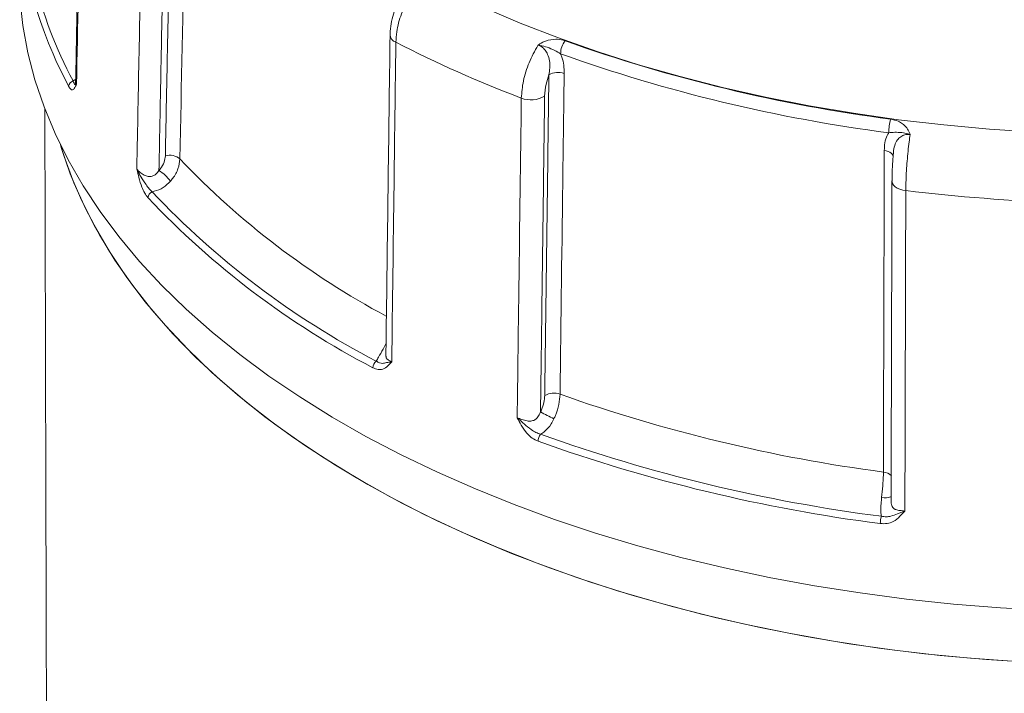
# Model space of a CAD drawing. Units: millimetres. Extents: x 73 to 942, y -950 to 203.
# Drawn here: x 670 to 741, y -660 to -611 of the extents above; entities that cross this region are included whole.
import ezdxf

# ---------------------------------------------------------------- set-up
doc = ezdxf.new("R2010")
doc.units = ezdxf.units.MM

msp = doc.modelspace()

# ---------------------------------------------------------------- linework, layer by layer
at = {"color": 7, "linetype": 'Continuous', "lineweight": 15, "flags": 128}
for points in [[(744.141, -653.711), (740.729, -653.522), (737.334, -653.248), (733.962, -652.892), (730.62, -652.452), (727.313, -651.93), (724.048, -651.327), (720.83, -650.644), (717.666, -649.883), (714.561, -649.044), (711.521, -648.129), (708.552, -647.14), (705.658, -646.079), (702.846, -644.948), (700.12, -643.748), (697.486, -642.482), (694.947, -641.152), (692.509, -639.76), (690.177, -638.31), (687.954, -636.804), (685.844, -635.244), (683.852, -633.633), (681.981, -631.975), (680.234, -630.272), (678.615, -628.528), (677.126, -626.745), (675.771, -624.927), (674.552, -623.078), (673.47, -621.2), (672.529, -619.297), (671.729, -617.373), (671.073, -615.43), (670.561, -613.474), (670.194, -611.506), (669.973, -609.531)], [(703.397, -610.189), (706.084, -611.332), (708.855, -612.406), (711.704, -613.409), (714.627, -614.34), (717.617, -615.196), (720.669, -615.976)], [(673.501, -615.899), (672.587, -614.033), (672.381, -613.565)], [(720.669, -615.976), (723.776, -616.679), (726.934, -617.302), (730.137, -617.846), (733.377, -618.308), (736.649, -618.688), (739.946, -618.986), (743.263, -619.2)], [(743.071, -657.473), (739.721, -657.257), (736.391, -656.957), (733.085, -656.576), (729.812, -656.112), (726.575, -655.567), (723.383, -654.943), (720.24, -654.24), (717.152, -653.459), (714.125, -652.603), (711.165, -651.672), (708.277, -650.669), (705.466, -649.594), (702.738, -648.451), (700.098, -647.241), (697.55, -645.967), (695.1, -644.631), (692.751, -643.235), (690.509, -641.782), (688.377, -640.275), (686.36, -638.716), (684.46, -637.108), (682.682, -635.455), (681.029, -633.759), (679.504, -632.024), (678.11, -630.252), (676.848, -628.447), (675.723, -626.613), (674.735, -624.752), (673.887, -622.869), (673.18, -620.966), (672.906, -620.096)], [(741.91, -657.408), (738.566, -657.163), (735.244, -656.835), (731.949, -656.424), (728.687, -655.933), (725.465, -655.36), (722.289, -654.709), (719.165, -653.979), (716.097, -653.172), (713.093, -652.289), (710.157, -651.333), (707.295, -650.305), (704.512, -649.206), (701.814, -648.04), (699.206, -646.808), (696.691, -645.512), (694.276, -644.154), (691.963, -642.738), (689.759, -641.266), (687.666, -639.741), (685.689, -638.165), (683.831, -636.541), (682.096, -634.873), (680.487, -633.163), (679.007, -631.414), (677.658, -629.631), (676.444, -627.816), (675.366, -625.972), (674.426, -624.103), (673.626, -622.213), (672.969, -620.304), (672.906, -620.096)], [(732.99, -620.995), (732.989, -620.963), (732.967, -620.878), (732.918, -620.796), (732.843, -620.721), (732.745, -620.654), (732.627, -620.599), (732.493, -620.557), (732.348, -620.529)], [(732.904, -622.729), (732.906, -622.771), (732.94, -622.901), (733.017, -623.026), (733.134, -623.14), (733.286, -623.24), (733.469, -623.323), (733.676, -623.385), (733.899, -623.424)]]:
    msp.add_lwpolyline(points, dxfattribs=at)
at = {"color": 7, "linetype": 'Continuous', "lineweight": 15}
for centre, radius, start, end in [((697.782, -602.347), 27.768, 176.35644, 203.82805), ((698.67, -601.94), 28.303, 176.59723, 208.65214), ((697.322, -612.125), 0.63, 184.97388, 250.50996), ((738.067, -532.886), 89.726, 242.84154, 249.17139), ((710.724, -613.623), 1.733, 144.25795, 177.66155), ((747.319, -506.351), 112.851, 250.32168, 262.61252), ((747.297, -506.446), 113.75, 250.32168, 262.61252), ((708.81, -616.17), 1.278, 69.69225, 120.94154), ((673.951, -615.948), 0.453, 105.06478, 173.78701), ((706.857, -614.958), 1.919, 248.81241, 300.92617), ((736.675, -619.308), 4.004, 164.90323, 179.19419), ((680.784, -622.043), 1.175, 50.32842, 104.92887), ((724.225, -580.573), 58.89, 223.53753, 241.82353), ((677.852, -625.144), 3.851, 38.7642, 55.72484), ((679.734, -623.975), 0.513, 113.35717, 174.60054), ((723.724, -581.848), 60.731, 223.30737, 242.51773), ((749.99, -489.082), 135.302, 263.16997, 267.98283), ((723.609, -582.09), 60.996, 223.30737, 242.51773), ((696.136, -636.241), 0.677, 130.38356, 176.68283), ((708.509, -639.31), 1.278, 69.67219, 120.94112), ((747.273, -530.172), 114.539, 250.45461, 262.47958), ((712.826, -630.179), 10.613, 240.17844, 246.05397), ((708.221, -641.535), 0.852, 141.41112, 177.8362), ((747.203, -530.306), 117.583, 250.29384, 262.64036), ((747.191, -530.323), 118.096, 250.29384, 262.64036), ((732.237, -644.562), 0.837, 42.18804, 86.92628), ((732.408, -644.607), 0.993, 255.44032, 296.64423), ((734.012, -647.468), 1.949, 163.68962, 179.3482)]:
    msp.add_arc(centre, radius, start, end, dxfattribs=at)
for points, knots in [([(674.461, -592.597), (674.315, -599.965), (674.164, -607.629), (674.013, -615.292), (674.007, -615.587)], [0, 0, 0, 0, 0.961461, 1, 1, 1, 1]), ([(674.524, -592.83), (674.51, -593.514), (674.443, -596.932), (674.292, -604.581), (674.154, -611.546), (674.071, -615.778)], [0, 0, 0, 0, 0.089363, 0.446817, 1, 1, 1, 1]), ([(681.989, -598.115), (681.98, -598.571), (681.935, -600.849), (681.783, -608.524), (681.641, -615.742), (681.534, -621.138)], [0, 0, 0, 0, 0.05938, 0.296898, 1, 1, 1, 1]), ([(678.42, -621.879), (678.428, -621.467), (678.49, -618.32), (678.641, -610.671), (678.784, -603.435), (678.873, -598.932)], [0, 0, 0, 0, 0.053885, 0.411339, 1, 1, 1, 1]), ([(697.551, -609.231), (697.527, -609.27), (697.378, -609.511), (697.161, -610.006), (696.913, -610.693), (696.759, -611.395), (696.685, -611.895), (696.699, -612.149), (696.7, -612.18)], [0, 0, 0, 0, 0.043508, 0.270364, 0.499483, 0.729221, 0.966453, 1, 1, 1, 1]), ([(698.397, -608.927), (698.299, -609.08), (697.954, -609.618), (697.479, -610.659), (697.164, -611.824), (697.126, -612.471), (697.111, -612.719)], [0, 0, 0, 0, 0.132019, 0.463232, 0.793728, 1, 1, 1, 1]), ([(696.694, -612.183), (696.598, -619.588), (696.498, -627.317), (696.397, -635.046), (696.393, -635.37)], [0, 0, 0, 0, 0.958117, 1, 1, 1, 1]), ([(697.111, -612.719), (697.103, -613.406), (697.058, -616.841), (696.959, -624.529), (696.868, -631.53), (696.813, -635.783)], [0, 0, 0, 0, 0.089363, 0.446817, 1, 1, 1, 1]), ([(706.163, -616.748), (706.195, -616.342), (706.259, -615.529), (706.697, -614.181), (707.128, -613.329), (707.373, -612.937), (707.38, -612.925)], [0, 0, 0, 0, 0.329962, 0.659817, 0.98992, 1, 1, 1, 1]), ([(707.38, -612.925), (707.382, -612.924), (707.39, -612.918), (707.431, -612.888), (707.596, -612.774), (707.998, -612.575), (708.448, -612.498), (708.926, -612.506), (709.14, -612.564), (709.318, -612.611)], [0, 0, 0, 0, 0.003518, 0.014046, 0.073071, 0.293817, 0.656399, 0.715672, 1, 1, 1, 1]), ([(708.153, -615.073), (708.176, -614.909), (708.222, -614.577), (708.217, -614.075), (708.098, -613.626), (707.933, -613.353), (707.763, -613.157), (707.637, -613.053), (707.487, -612.968), (707.424, -612.943), (707.38, -612.925)], [0, 0, 0, 0, 0.210278, 0.424456, 0.612062, 0.750773, 0.787038, 0.914264, 0.939882, 1, 1, 1, 1]), ([(707.38, -612.925), (707.382, -612.925), (707.432, -612.93), (707.644, -612.961), (708.05, -613.084), (708.55, -613.283), (708.857, -613.47), (708.993, -613.553)], [0, 0, 0, 0, 0.003788, 0.089802, 0.383304, 0.725227, 1, 1, 1, 1]), ([(708.993, -613.553), (709.025, -613.632), (709.137, -613.907), (709.243, -614.393), (709.25, -614.776), (709.254, -614.971)], [0, 0, 0, 0, 0.163763, 0.573362, 1, 1, 1, 1]), ([(708.153, -615.073), (708.078, -615.297), (707.9, -615.829), (707.864, -616.32), (707.843, -616.605)], [0, 0, 0, 0, 0.420874, 1, 1, 1, 1]), ([(709.254, -614.971), (709.248, -615.429), (709.218, -617.719), (709.118, -625.432), (709.024, -632.688), (708.954, -638.111)], [0, 0, 0, 0, 0.05938, 0.296898, 1, 1, 1, 1]), ([(674.071, -615.778), (674.071, -615.778), (674.027, -615.837), (673.946, -616.018), (673.814, -616.183), (673.652, -616.14), (673.551, -615.98), (673.501, -615.899)], [0, 0, 0, 0, 0.002728, 0.261533, 0.568159, 0.783755, 1, 1, 1, 1]), ([(673.833, -615.511), (673.854, -615.575), (673.897, -615.707), (673.949, -615.783), (673.95, -615.757), (673.985, -615.754), (674.026, -615.764), (674.054, -615.772), (674.07, -615.778), (674.071, -615.778)], [0, 0, 0, 0, 0.179231, 0.368185, 0.681612, 0.837967, 0.917201, 0.996869, 1, 1, 1, 1]), ([(674.001, -615.588), (674.002, -615.615), (674.003, -615.681), (673.958, -615.757), (673.965, -615.747), (673.966, -615.746)], [0, 0, 0, 0, 0.369661, 0.909276, 1, 1, 1, 1]), ([(674.02, -615.587), (674.018, -615.623), (674.016, -615.677), (674.057, -615.752), (674.071, -615.778)], [0, 0, 0, 0, 0.651175, 1, 1, 1, 1]), ([(705.864, -639.811), (705.869, -639.397), (705.91, -636.235), (706.01, -628.547), (706.104, -621.273), (706.163, -616.748)], [0, 0, 0, 0, 0.053885, 0.411339, 1, 1, 1, 1]), ([(732.809, -618.265), (732.998, -618.306), (733.226, -618.355), (733.628, -618.559), (733.937, -618.819), (734.134, -619.161), (734.197, -619.33), (734.211, -619.373), (734.214, -619.382), (734.215, -619.384)], [0, 0, 0, 0, 0.284328, 0.343601, 0.706183, 0.926929, 0.985954, 0.996482, 1, 1, 1, 1]), ([(732.348, -620.529), (732.355, -620.344), (732.37, -619.966), (732.497, -619.536), (732.633, -619.314), (732.671, -619.252)], [0, 0, 0, 0, 0.411893, 0.83623, 1, 1, 1, 1]), ([(734.215, -619.384), (734.213, -619.383), (734.165, -619.364), (733.961, -619.295), (733.585, -619.23), (733.147, -619.203), (732.818, -619.237), (732.671, -619.252)], [0, 0, 0, 0, 0.003788, 0.089802, 0.383304, 0.725227, 1, 1, 1, 1]), ([(734.215, -619.384), (734.164, -619.379), (734.005, -619.363), (733.828, -619.395), (733.599, -619.483), (733.468, -619.575), (733.277, -619.779), (733.117, -620.066), (733.023, -620.449), (733.008, -620.694), (733.004, -620.771)], [0, 0, 0, 0, 0.068089, 0.213469, 0.241171, 0.417387, 0.439025, 0.651507, 0.891171, 1, 1, 1, 1]), ([(734.215, -619.384), (734.19, -619.556), (734.106, -620.16), (733.989, -621.293), (733.912, -622.519), (733.903, -623.172), (733.899, -623.424)], [0, 0, 0, 0, 0.132019, 0.463232, 0.793728, 1, 1, 1, 1]), ([(732.282, -643.726), (732.284, -643.267), (732.29, -640.971), (732.312, -633.239), (732.333, -625.966), (732.348, -620.529)], [0, 0, 0, 0, 0.05938, 0.296898, 1, 1, 1, 1]), ([(732.999, -620.77), (732.994, -620.823), (732.983, -620.936), (732.976, -621.05), (732.972, -621.111)], [0, 0, 0, 0, 0.465575, 1, 1, 1, 1]), ([(680.02, -621.962), (680.057, -621.92), (680.212, -621.739), (680.421, -621.378), (680.461, -621.064), (680.481, -620.907)], [0, 0, 0, 0, 0.133663, 0.566814, 1, 1, 1, 1]), ([(681.534, -621.138), (681.504, -621.374), (681.445, -621.845), (681.137, -622.393), (680.908, -622.668), (680.854, -622.733)], [0, 0, 0, 0, 0.433361, 0.866435, 1, 1, 1, 1]), ([(732.972, -621.111), (732.961, -621.266), (732.934, -621.635), (732.91, -622.191), (732.906, -622.553), (732.905, -622.729)], [0, 0, 0, 0, 0.271085, 0.647464, 1, 1, 1, 1]), ([(679.223, -623.927), (679.144, -623.825), (678.986, -623.622), (678.753, -623.112), (678.577, -622.514), (678.477, -622.079), (678.421, -621.881), (678.42, -621.879)], [0, 0, 0, 0, 0.216245, 0.431841, 0.738467, 0.997272, 1, 1, 1, 1]), ([(678.42, -621.879), (678.493, -621.956), (678.634, -622.104), (678.93, -622.309), (679.235, -622.415), (679.52, -622.401), (679.699, -622.311), (679.874, -622.175), (679.953, -622.06), (680.02, -621.962)], [0, 0, 0, 0, 0.198325, 0.38243, 0.532849, 0.669232, 0.789757, 0.822464, 1, 1, 1, 1]), ([(678.42, -621.879), (678.421, -621.881), (678.443, -621.93), (678.49, -622.026), (678.59, -622.214), (678.785, -622.539), (679.039, -622.923), (679.308, -623.298), (679.458, -623.437), (679.531, -623.504)], [0, 0, 0, 0, 0.003131, 0.082799, 0.162033, 0.318388, 0.631815, 0.820769, 1, 1, 1, 1]), ([(680.854, -622.733), (680.684, -622.899), (680.349, -623.226), (679.857, -623.436), (679.581, -623.494), (679.531, -623.504)], [0, 0, 0, 0, 0.457089, 0.90137, 1, 1, 1, 1]), ([(732.904, -622.732), (732.883, -630.155), (732.861, -637.827), (732.84, -645.499), (732.839, -645.748)], [0, 0, 0, 0, 0.967573, 1, 1, 1, 1]), ([(733.899, -623.424), (733.897, -624.112), (733.888, -627.556), (733.866, -635.263), (733.847, -642.28), (733.835, -646.544)], [0, 0, 0, 0, 0.089363, 0.446817, 1, 1, 1, 1]), ([(695.698, -635.726), (695.75, -635.633), (695.893, -635.377), (696.152, -634.952), (696.331, -634.613), (696.399, -634.485)], [0, 0, 0, 0, 0.260199, 0.720128, 1, 1, 1, 1]), ([(695.698, -635.726), (695.778, -635.774), (695.943, -635.874), (696.206, -635.901), (696.388, -635.846), (696.574, -635.809), (696.701, -635.793), (696.773, -635.786), (696.812, -635.783), (696.813, -635.783)], [0, 0, 0, 0, 0.179231, 0.368185, 0.681612, 0.837967, 0.917201, 0.996869, 1, 1, 1, 1]), ([(696.392, -635.367), (696.391, -635.381), (696.391, -635.397), (696.393, -635.388), (696.393, -635.388)], [0, 0, 0, 0, 0.96542, 1, 1, 1, 1]), ([(696.402, -635.37), (696.4, -635.404), (696.397, -635.462), (696.444, -635.553), (696.55, -635.646), (696.727, -635.738), (696.813, -635.783)], [0, 0, 0, 0, 0.165809, 0.2828869, 0.6528592, 1, 1, 1, 1]), ([(696.813, -635.783), (696.812, -635.784), (696.712, -635.865), (696.53, -636.086), (696.224, -636.319), (695.837, -636.361), (695.586, -636.255), (695.461, -636.202)], [0, 0, 0, 0, 0.002728, 0.261533, 0.568159, 0.783755, 1, 1, 1, 1]), ([(707.548, -639.387), (707.572, -639.335), (707.674, -639.114), (707.812, -638.699), (707.839, -638.375), (707.852, -638.213)], [0, 0, 0, 0, 0.1336625, 0.5668138, 1, 1, 1, 1]), ([(708.954, -638.111), (708.935, -638.354), (708.897, -638.841), (708.699, -639.467), (708.553, -639.8), (708.518, -639.879)], [0, 0, 0, 0, 0.433361, 0.866435, 1, 1, 1, 1]), ([(705.864, -639.811), (705.973, -639.853), (706.2, -639.94), (706.543, -640.043), (706.816, -640.06), (707.031, -640.018), (707.165, -639.949), (707.324, -639.816), (707.404, -639.704), (707.492, -639.535), (707.521, -639.459), (707.548, -639.387)], [0, 0, 0, 0, 0.179471, 0.370745, 0.505823, 0.577946, 0.696249, 0.723735, 0.881745, 0.888307, 1, 1, 1, 1]), ([(707.369, -641.502), (707.225, -641.435), (706.936, -641.301), (706.502, -640.894), (706.168, -640.375), (705.972, -639.986), (705.865, -639.813), (705.864, -639.811)], [0, 0, 0, 0, 0.216245, 0.431841, 0.738467, 0.997272, 1, 1, 1, 1]), ([(705.864, -639.811), (705.865, -639.813), (705.908, -639.852), (705.991, -639.928), (706.157, -640.075), (706.45, -640.325), (706.798, -640.616), (707.204, -640.886), (707.44, -640.965), (707.555, -641.003)], [0, 0, 0, 0, 0.003131, 0.082799, 0.162033, 0.318388, 0.631815, 0.820769, 1, 1, 1, 1]), ([(708.518, -639.879), (708.452, -640.008), (708.279, -640.35), (707.951, -640.744), (707.66, -640.934), (707.555, -641.003)], [0, 0, 0, 0, 0.2798722, 0.7398013, 1, 1, 1, 1]), ([(732.159, -645.569), (732.189, -645.289), (732.248, -644.731), (732.279, -644.104), (732.282, -643.797), (732.282, -643.726)], [0, 0, 0, 0, 0.434126, 0.868612, 1, 1, 1, 1]), ([(732.141, -646.921), (732.125, -646.823), (732.08, -646.551), (732.101, -646.083), (732.143, -645.71), (732.159, -645.569)], [0, 0, 0, 0, 0.260199, 0.720128, 1, 1, 1, 1]), ([(732.841, -645.748), (732.842, -645.822), (732.842, -645.921), (732.866, -646.082), (732.898, -646.185), (732.973, -646.315), (733.06, -646.389), (733.237, -646.465), (733.468, -646.503), (733.715, -646.53), (733.835, -646.544)], [0, 0, 0, 0, 0.123289, 0.167189, 0.296073, 0.335092, 0.503603, 0.573272, 0.793429, 1, 1, 1, 1]), ([(733.835, -646.544), (733.834, -646.545), (733.705, -646.661), (733.47, -646.947), (733.072, -647.289), (732.564, -647.469), (732.23, -647.454), (732.063, -647.446)], [0, 0, 0, 0, 0.0027285, 0.2615326, 0.5681587, 0.7837553, 1, 1, 1, 1]), ([(732.141, -646.921), (732.26, -646.939), (732.503, -646.975), (732.906, -646.899), (733.22, -646.768), (733.508, -646.658), (733.687, -646.594), (733.783, -646.561), (733.833, -646.544), (733.835, -646.544)], [0, 0, 0, 0, 0.179231, 0.368185, 0.681612, 0.837967, 0.917201, 0.996869, 1, 1, 1, 1])]:
    msp.add_open_spline(points, degree=3, knots=knots, dxfattribs=at)
for points in [[(680.481, -620.907), (680.936, -597.884)], [(680.467, -599.295), (680.02, -621.962)], [(707.852, -638.213), (708.153, -615.073)], [(673.833, -615.511), (674.011, -615.39)], [(673.966, -615.746), (673.967, -615.745)], [(707.843, -616.605), (707.548, -639.387)], [(671.787, -617.525), (672.19, -768.328)]]:
    msp.add_open_spline(points, degree=1, dxfattribs=at)

doc.saveas('drawing.dxf')
